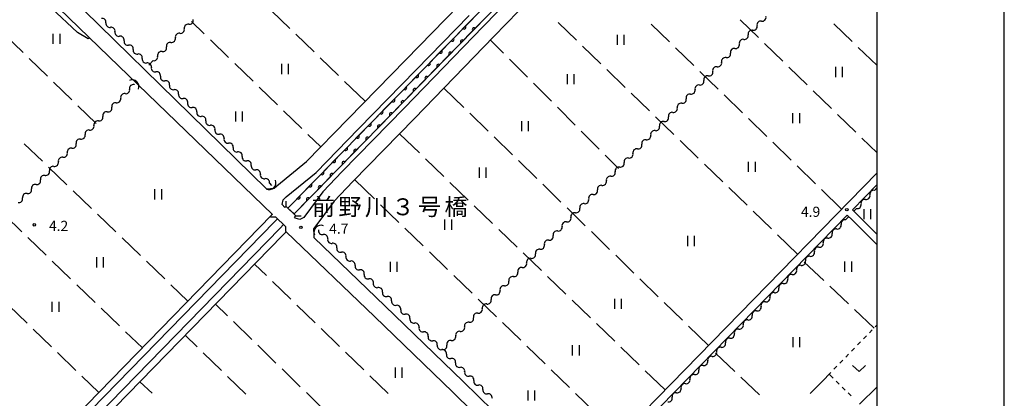
# Model space of a CAD drawing. Units: metres. Extents: x -42055 to -39747, y -147091 to -145373.
# Drawn here: x -40253 to -39962, y -146867 to -146756 of the extents above; entities that cross this region are included whole.
import ezdxf

# ---------------------------------------------------------------- set-up
doc = ezdxf.new("R2010")
doc.units = ezdxf.units.M
doc.header["$LTSCALE"] = 2.5
doc.layers.get('0').update_dxf_attribs({"linetype": 'CONTINUOUS'})
for name, color, linetype in [('2101000', 7, 'CONTINUOUS'), ('2203000', 7, 'CONTINUOUS'), ('2203990', 7, 'CONTINUOUS'), ('4219000', 7, 'CONTINUOUS'), ('5101000', 7, 'CONTINUOUS'), ('5102000', 7, 'CONTINUOUS'), ('6110000', 7, 'CONTINUOUS'), ('6301000', 7, 'CONTINUOUS'), ('6302000', 7, 'CONTINUOUS'), ('6311000', 7, 'CONTINUOUS'), ('6313000', 7, 'CONTINUOUS'), ('7103000', 7, 'CONTINUOUS'), ('7312000', 7, 'CONTINUOUS'), ('8125000', 7, 'CONTINUOUS'), ('9902000', 7, 'CONTINUOUS'), ('9910000', 7, 'CONTINUOUS')]:
    doc.layers.add(name, color=color, linetype=linetype)
doc.styles.add('Dm_Anotation', font='txt')

# ---------------------------------------------------------------- blocks, each defined once
blk = doc.blocks.new('631100')
at = {"color": 0, "linetype": 'ByBlock', "lineweight": -2}
for points in [[(-0.4, 0.6), (-0.4, -0.6)], [(0.4, 0.6), (0.4, -0.6)]]:
    blk.add_lwpolyline(points, dxfattribs=at)
blk = doc.blocks.new('421900')
at = {"color": 0, "linetype": 'ByBlock', "lineweight": -2}
blk.add_arc((-0.3125, 0), 0.8125, 292.619865, 67.380135, dxfattribs=at)
blk = doc.blocks.new('631300')
at = {"color": 0, "linetype": 'ByBlock', "lineweight": -2}
blk.add_lwpolyline([(0.75, 0.35), (0, -0.35), (-0.75, 0.35)], dxfattribs=at)
blk = doc.blocks.new('731200')
at = {"color": 0, "linetype": 'ByBlock', "lineweight": -2}
blk.add_circle((0, 0), 0.15, dxfattribs=at)
blk = doc.blocks.new('DMDR_5102_0.375')
at = {"color": 0, "linetype": 'Continuous', "lineweight": -2}
blk.add_lwpolyline([(-1, 0, 0.535433), (1, 0)], format="xyb", dxfattribs=at)
blk = doc.blocks.new('DMDR_HANEN_0.2')
at = {"color": 0, "linetype": 'Continuous', "lineweight": -2}
blk.add_arc((0, 0), 1, 180, 0, dxfattribs=at)

msp = doc.modelspace()

# ---------------------------------------------------------------- linework, layer by layer
at = {"layer": '2101000', "flags": 128}
for points in [[(-40020.06, -146664.14), (-40036.75, -146681.65), (-40054.98, -146701.13), (-40083.8, -146730.74), (-40112.9, -146760.71), (-40136.25, -146784.89), (-40154.46, -146803.47), (-40159.93, -146809.29), (-40165.87, -146817.37)], [(-40177.59, -146805.44), (-40176.83, -146804.75), (-40168.1, -146797.61), (-40155.8, -146785), (-40138.84, -146767.57), (-40123.21, -146751.55), (-40100.73, -146728.87), (-40076.54, -146704.02), (-40072.32, -146699.64)], [(-40086.88, -146727.74), (-40115.99, -146757.72), (-40139.34, -146781.89), (-40157.56, -146800.49), (-40163.24, -146806.54), (-40168.85, -146814.15), (-40170.03, -146814.7), (-40171.44, -146814.3), (-40171.65, -146814.08), (-40171.19, -146813.61), (-40174.06, -146810.82), (-40174.42, -146811.19), (-40175.28, -146810.28), (-40174.96, -146808.87), (-40174.02, -146808), (-40165.19, -146800.79), (-40152.72, -146788), (-40135.76, -146770.57), (-40120.14, -146754.57)], [(-40255.85, -146728.93), (-40256.07, -146729.67), (-40256.08, -146730.36), (-40256, -146730.99), (-40179.86, -146805.69), (-40177.59, -146805.44)], [(-40178.12, -146813.18), (-40223.35, -146769.44), (-40258.94, -146735.08)], [(-40088.91, -146892.15), (-40000, -146800.93)], [(-40000, -146804.36), (-40007.25, -146811.8)], [(-40007.25, -146811.8), (-40000, -146819.15)], [(-40178.38, -146813.44), (-40232.7, -146869.3), (-40255.67, -146892.58)], [(-40178.12, -146813.18), (-40178.38, -146813.44)], [(-40177.36, -146815.26), (-40176.6, -146814.48), (-40174.81, -146816.22), (-40175.84, -146817.28)], [(-40008.83, -146813.42), (-40087.2, -146893.83)], [(-40000, -146822.21), (-40007.23, -146814.85), (-40008.83, -146813.42)], [(-40177.36, -146815.26), (-40231.53, -146870.88), (-40254.44, -146893.86)], [(-40253.6, -146899.58), (-40229.74, -146872.62), (-40175.84, -146817.28)], [(-40165.86, -146819.33), (-40165.87, -146817.37)], [(-40175.15, -146819.44), (-40228.31, -146874.02), (-40253.69, -146902.08)], [(-40175.15, -146819.44), (-40174.04, -146818.3)], [(-40174.04, -146818.3), (-40148.07, -146843.34), (-40124.96, -146865.66), (-40107.31, -146882.99), (-40094.48, -146894.97)], [(-40165.85, -146820.08), (-40165.86, -146819.33)], [(-40165.85, -146820.08), (-40145.02, -146840.18), (-40121.89, -146862.5), (-40104.27, -146879.81), (-40090.95, -146892.25), (-40090.62, -146892.23), (-40088.91, -146892.15)]]:
    msp.add_lwpolyline(points, dxfattribs=at)
at = {"layer": '2203000', "flags": 128}
for points in [[(-40171.19, -146813.61), (-40174.06, -146810.82)], [(-40177.13, -146813.97), (-40174.26, -146816.76)]]:
    msp.add_lwpolyline(points, dxfattribs=at)
at = {"layer": '2203990', "flags": 128}
for points in [[(-40174.06, -146810.82), (-40174.08, -146809.32)], [(-40177.13, -146813.97), (-40178.63, -146813.99)], [(-40171.19, -146813.61), (-40169.69, -146813.59)], [(-40174.26, -146816.76), (-40174.24, -146818.26)]]:
    msp.add_lwpolyline(points, dxfattribs=at)
at = {"layer": '5101000', "flags": 128}
for points in [[(-40172.96, -146810.74), (-40017.06, -146650.67)], [(-40015.2, -146652.34), (-40170.82, -146812.13)], [(-40172.96, -146810.74), (-40173.53, -146811.33)], [(-40177.36, -146815.26), (-40176.6, -146814.48)], [(-40171.74, -146813.07), (-40170.82, -146812.13)], [(-40258.5, -146898.17), (-40252.44, -146895.62), (-40251.65, -146895.08), (-40229.74, -146872.62), (-40175.84, -146817.28)], [(-40177.36, -146815.26), (-40231.53, -146870.88), (-40254.44, -146893.86)], [(-40174.81, -146816.22), (-40175.84, -146817.28)]]:
    msp.add_lwpolyline(points, dxfattribs=at)
at = {"layer": '5102000', "linetype": 'Continuous'}
for points in [[(-40227.16, -146756.7), (-40227.16, -146756.7)], [(-40034.03, -146756.18), (-40034.03, -146756.18)], [(-40224.49, -146759.33), (-40224.49, -146759.33)], [(-40205.39, -146759.78), (-40205.39, -146759.78)], [(-40202.77, -146757.1), (-40202.77, -146757.1)], [(-40036.64, -146758.87), (-40036.64, -146758.87)], [(-40221.81, -146761.96), (-40221.81, -146761.96)], [(-40208, -146762.47), (-40208, -146762.47)], [(-40039.25, -146761.56), (-40039.25, -146761.56)], [(-40219.13, -146764.58), (-40219.13, -146764.58)], [(-40210.62, -146765.15), (-40210.62, -146765.15)], [(-40041.86, -146764.26), (-40041.86, -146764.26)], [(-40216.46, -146767.21), (-40216.46, -146767.21)], [(-40214.5, -146769.13), (-40213.24, -146767.83)], [(-40044.47, -146766.95), (-40044.47, -146766.95)], [(-40213.78, -146769.84), (-40213.78, -146769.84)], [(-40047.08, -146769.64), (-40047.08, -146769.64)], [(-40211.1, -146772.46), (-40211.1, -146772.46)], [(-40049.7, -146772.33), (-40049.7, -146772.33)], [(-40218.88, -146774.9), (-40218.77, -146774.79)], [(-40208.43, -146775.09), (-40208.43, -146775.09)], [(-40052.31, -146775.02), (-40052.31, -146775.02)], [(-40221.5, -146777.58), (-40221.5, -146777.58)], [(-40205.75, -146777.71), (-40205.75, -146777.71)], [(-40054.92, -146777.71), (-40054.92, -146777.71)], [(-40226.74, -146782.94), (-40226.74, -146782.94)], [(-40224.12, -146780.26), (-40224.12, -146780.26)], [(-40203.07, -146780.34), (-40203.07, -146780.34)], [(-40200.4, -146782.97), (-40200.4, -146782.97)], [(-40057.53, -146780.41), (-40057.53, -146780.41)], [(-40229.37, -146785.62), (-40229.37, -146785.62)], [(-40197.72, -146785.59), (-40197.72, -146785.59)], [(-40062.75, -146785.79), (-40062.75, -146785.79)], [(-40060.14, -146783.1), (-40060.14, -146783.1)], [(-40231.99, -146788.3), (-40231.99, -146788.3)], [(-40195.04, -146788.22), (-40195.04, -146788.22)], [(-40065.36, -146788.48), (-40065.36, -146788.48)], [(-40234.61, -146790.98), (-40234.61, -146790.98)], [(-40192.37, -146790.85), (-40192.37, -146790.85)], [(-40067.97, -146791.17), (-40067.97, -146791.17)], [(-40237.23, -146793.66), (-40237.23, -146793.66)], [(-40189.69, -146793.47), (-40189.69, -146793.47)], [(-40070.58, -146793.86), (-40070.58, -146793.86)], [(-40239.85, -146796.34), (-40239.85, -146796.34)], [(-40187.01, -146796.1), (-40187.01, -146796.1)], [(-40073.2, -146796.55), (-40073.2, -146796.55)], [(-40242.48, -146799.02), (-40242.48, -146799.02)], [(-40184.34, -146798.73), (-40184.34, -146798.73)], [(-40075.81, -146799.25), (-40075.81, -146799.25)], [(-40245.1, -146801.7), (-40245.1, -146801.7)], [(-40181.66, -146801.35), (-40181.66, -146801.35)], [(-40078.42, -146801.94), (-40078.42, -146801.94)], [(-40247.74, -146804.37), (-40247.74, -146804.37)], [(-40178.99, -146803.98), (-40178.34, -146804.62)], [(-40081.03, -146804.63), (-40081.03, -146804.63)], [(-40000.78, -146806.1), (-40000, -146805.3)], [(-40250.38, -146807.03), (-40250.38, -146807.03)], [(-40083.64, -146807.32), (-40083.64, -146807.32)], [(-40003.4, -146808.78), (-40003.4, -146808.78)], [(-40086.25, -146810.01), (-40086.25, -146810.01)], [(-40006.8, -146812.27), (-40006.02, -146811.47)], [(-40088.86, -146812.7), (-40088.86, -146812.7)], [(-40009.28, -146814.81), (-40008.35, -146813.85)], [(-40164.58, -146817.75), (-40164.52, -146817.81)], [(-40091.47, -146815.4), (-40091.47, -146815.4)], [(-40011.9, -146817.5), (-40011.9, -146817.5)], [(-40161.83, -146820.42), (-40161.83, -146820.42)], [(-40096.7, -146820.78), (-40096.7, -146820.78)], [(-40094.08, -146818.09), (-40094.08, -146818.09)], [(-40014.52, -146820.18), (-40014.52, -146820.18)], [(-40159.14, -146823.04), (-40159.14, -146823.04)], [(-40099.31, -146823.47), (-40099.31, -146823.47)], [(-40017.14, -146822.86), (-40017.14, -146822.86)], [(-40156.45, -146825.65), (-40156.45, -146825.65)], [(-40101.92, -146826.16), (-40101.92, -146826.16)], [(-40019.75, -146825.55), (-40019.75, -146825.55)], [(-40153.76, -146828.26), (-40153.76, -146828.26)], [(-40104.53, -146828.85), (-40104.53, -146828.85)], [(-40022.37, -146828.23), (-40022.37, -146828.23)], [(-40151.07, -146830.87), (-40151.07, -146830.87)], [(-40107.14, -146831.55), (-40107.14, -146831.55)], [(-40024.99, -146830.92), (-40024.99, -146830.92)], [(-40148.38, -146833.49), (-40148.38, -146833.49)], [(-40109.75, -146834.24), (-40109.75, -146834.24)], [(-40027.61, -146833.6), (-40027.61, -146833.6)], [(-40145.69, -146836.1), (-40145.69, -146836.1)], [(-40112.36, -146836.93), (-40112.36, -146836.93)], [(-40030.23, -146836.28), (-40030.23, -146836.28)], [(-40143, -146838.71), (-40143, -146838.71)], [(-40114.97, -146839.62), (-40114.97, -146839.62)], [(-40032.85, -146838.97), (-40032.85, -146838.97)], [(-40140.31, -146841.32), (-40140.31, -146841.32)], [(-40137.62, -146843.94), (-40137.62, -146843.94)], [(-40117.59, -146842.31), (-40117.59, -146842.31)], [(-40035.47, -146841.65), (-40035.47, -146841.65)], [(-40134.93, -146846.55), (-40134.93, -146846.55)], [(-40120.2, -146845), (-40120.2, -146845)], [(-40038.09, -146844.34), (-40038.09, -146844.34)], [(-40132.24, -146849.16), (-40132.24, -146849.16)], [(-40122.81, -146847.69), (-40122.81, -146847.69)], [(-40043.32, -146849.7), (-40043.32, -146849.7)], [(-40040.7, -146847.02), (-40040.7, -146847.02)], [(-40129.55, -146851.77), (-40129.55, -146851.77)], [(-40125.42, -146850.39), (-40125.42, -146850.39)], [(-40045.94, -146852.39), (-40045.94, -146852.39)], [(-40128.11, -146853.16), (-40128.03, -146853.08)], [(-40126.86, -146854.39), (-40126.86, -146854.39)], [(-40048.56, -146855.07), (-40048.56, -146855.07)], [(-40124.16, -146857), (-40124.16, -146857)], [(-40051.18, -146857.76), (-40051.18, -146857.76)], [(-40121.47, -146859.61), (-40121.47, -146859.61)], [(-40053.8, -146860.44), (-40053.8, -146860.44)], [(-40118.78, -146862.22), (-40118.78, -146862.22)], [(-40056.42, -146863.13), (-40056.42, -146863.13)], [(-40116.09, -146864.84), (-40116.09, -146864.84)], [(-40059.04, -146865.8), (-40059.04, -146865.8)], [(-40113.4, -146867.45), (-40113.4, -146867.45)]]:
    msp.add_lwpolyline(points, dxfattribs=at)
at = {"layer": '6110000', "linetype": 'Continuous'}
for points in [[(-40120.74, -146757.12), (-40118.12, -146754.43)], [(-40116.12, -146755.96), (-40118.74, -146758.65)], [(-40115.25, -146755.07), (-40116.12, -146755.96)], [(-40124.22, -146760.7), (-40121.61, -146758.01)], [(-40119.61, -146759.55), (-40122.23, -146762.23)], [(-40121.61, -146758.01), (-40120.74, -146757.12)], [(-40118.74, -146758.65), (-40119.61, -146759.55)], [(-40127.71, -146764.28), (-40125.1, -146761.6)], [(-40125.1, -146761.6), (-40124.22, -146760.7)], [(-40122.23, -146762.23), (-40123.1, -146763.13)], [(-40131.2, -146767.86), (-40128.58, -146765.18)], [(-40128.58, -146765.18), (-40127.71, -146764.28)], [(-40123.1, -146763.13), (-40125.72, -146765.81)], [(-40132.07, -146768.76), (-40131.2, -146767.86)], [(-40126.59, -146766.71), (-40129.2, -146769.4)], [(-40125.72, -146765.81), (-40126.59, -146766.71)], [(-40135.56, -146772.34), (-40134.69, -146771.45)], [(-40134.69, -146771.45), (-40132.07, -146768.76)], [(-40130.08, -146770.29), (-40132.69, -146772.98)], [(-40129.2, -146769.4), (-40130.08, -146770.29)], [(-40138.18, -146775.03), (-40135.56, -146772.34)], [(-40133.56, -146773.87), (-40136.18, -146776.56)], [(-40132.69, -146772.98), (-40133.56, -146773.87)], [(-40141.67, -146778.61), (-40139.05, -146775.92)], [(-40139.05, -146775.92), (-40138.18, -146775.03)], [(-40136.18, -146776.56), (-40137.05, -146777.46)], [(-40145.16, -146782.19), (-40142.54, -146779.51)], [(-40142.54, -146779.51), (-40141.67, -146778.61)], [(-40139.67, -146780.14), (-40140.54, -146781.04)], [(-40137.05, -146777.46), (-40139.67, -146780.14)], [(-40146.03, -146783.09), (-40145.16, -146782.19)], [(-40140.54, -146781.04), (-40143.16, -146783.72)], [(-40149.52, -146786.67), (-40148.64, -146785.77)], [(-40148.64, -146785.77), (-40146.03, -146783.09)], [(-40144.03, -146784.62), (-40146.65, -146787.31)], [(-40143.16, -146783.72), (-40144.03, -146784.62)], [(-40152.13, -146789.36), (-40149.52, -146786.67)], [(-40147.52, -146788.2), (-40150.14, -146790.89)], [(-40146.65, -146787.31), (-40147.52, -146788.2)], [(-40155.62, -146792.94), (-40153, -146790.25)], [(-40153, -146790.25), (-40152.13, -146789.36)], [(-40150.14, -146790.89), (-40151.01, -146791.78)], [(-40159.11, -146796.52), (-40156.49, -146793.83)], [(-40156.49, -146793.83), (-40155.62, -146792.94)], [(-40153.62, -146794.47), (-40154.5, -146795.37)], [(-40151.01, -146791.78), (-40153.62, -146794.47)], [(-40162.6, -146800.1), (-40159.98, -146797.41)], [(-40159.98, -146797.41), (-40159.11, -146796.52)], [(-40154.5, -146795.37), (-40157.11, -146798.05)], [(-40163.47, -146801), (-40162.6, -146800.1)], [(-40157.98, -146798.95), (-40160.6, -146801.63)], [(-40157.11, -146798.05), (-40157.98, -146798.95)], [(-40166.09, -146803.68), (-40163.47, -146801)], [(-40161.47, -146802.53), (-40164.09, -146805.22)], [(-40160.6, -146801.63), (-40161.47, -146802.53)], [(-40169.58, -146807.26), (-40166.96, -146804.58)], [(-40164.96, -146806.11), (-40167.58, -146808.8)], [(-40166.96, -146804.58), (-40166.09, -146803.68)], [(-40164.09, -146805.22), (-40164.96, -146806.11)], [(-40172.96, -146810.74), (-40170.45, -146808.16)], [(-40170.45, -146808.16), (-40169.58, -146807.26)], [(-40167.58, -146808.8), (-40168.45, -146809.69)], [(-40168.45, -146809.69), (-40170.82, -146812.13)]]:
    msp.add_lwpolyline(points, dxfattribs=at)
at = {"layer": '6110000', "flags": 128}
msp.add_lwpolyline([(-40170.82, -146812.13), (-40171.74, -146813.07), (-40173.53, -146811.33), (-40172.96, -146810.74)], dxfattribs=at)
at = {"layer": '6301000', "linetype": 'Continuous'}
for points in [[(-40000.52, -146846.34), (-40000, -146845.81)], [(-40004, -146849.92), (-40003.13, -146849.02)], [(-40002.26, -146848.13), (-40001.39, -146847.23)], [(-40007.49, -146853.5), (-40006.62, -146852.61)], [(-40005.74, -146851.71), (-40004.87, -146850.82)], [(-40009.23, -146855.3), (-40008.36, -146854.4)], [(-40012.72, -146858.88), (-40011.85, -146857.98)], [(-40010.97, -146857.09), (-40010.1, -146856.19)], [(-40014.1, -146860.31), (-40013.59, -146859.78)], [(-40014.1, -146860.31), (-40012.92, -146861.48)], [(-40012.03, -146862.36), (-40011.14, -146863.24)], [(-40010.25, -146864.11), (-40009.37, -146864.99)], [(-40008.48, -146865.87), (-40007.59, -146866.75)]]:
    msp.add_lwpolyline(points, dxfattribs=at)
at = {"layer": '6302000', "linetype": 'Continuous'}
for points in [[(-40173.02, -146758.32), (-40178.41, -146753.11)], [(-40201.98, -146756.28), (-40198.17, -146759.98)], [(-40093.94, -146756.58), (-40088.55, -146761.8)], [(-40040.28, -146755.83), (-40034.9, -146761.06)], [(-40061.12, -146762.28), (-40066.49, -146757.05)], [(-40007.33, -146762.21), (-40012.72, -146756.99)], [(-40256.92, -146760.23), (-40251.54, -146765.46)], [(-40196.38, -146761.72), (-40191, -146766.95)], [(-40165.82, -146765.27), (-40171.22, -146760.06)], [(-40110.04, -146765.64), (-40113.91, -146761.76)], [(-40086.76, -146763.54), (-40081.37, -146768.76)], [(-40053.95, -146769.25), (-40059.33, -146764.02)], [(-40033.11, -146762.8), (-40027.73, -146768.03)], [(-40000, -146769.29), (-40005.53, -146763.94)], [(-40249.75, -146767.2), (-40244.38, -146772.43)], [(-40158.63, -146772.22), (-40164.03, -146767.01)], [(-40102.99, -146772.73), (-40108.28, -146767.42)], [(-40189.21, -146768.69), (-40183.83, -146773.92)], [(-40079.58, -146770.5), (-40074.19, -146775.72)], [(-40046.78, -146776.23), (-40052.16, -146771)], [(-40025.94, -146769.77), (-40020.57, -146775)], [(-40242.59, -146774.18), (-40237.21, -146779.41)], [(-40150.76, -146779.82), (-40156.83, -146773.96)], [(-40182.04, -146775.66), (-40176.66, -146780.89)], [(-40127.59, -146775.92), (-40121.74, -146781.62)], [(-40095.94, -146779.82), (-40101.23, -146774.5)], [(-40018.77, -146776.74), (-40013.4, -146781.97)], [(-40072.39, -146777.46), (-40067.01, -146782.68)], [(-40039.62, -146783.2), (-40044.99, -146777.97)], [(-40235.42, -146781.15), (-40230.08, -146786.35)], [(-40174.87, -146782.63), (-40169.49, -146787.86)], [(-40088.88, -146786.91), (-40094.17, -146781.59)], [(-40119.95, -146783.36), (-40114.58, -146788.6)], [(-40065.21, -146784.42), (-40059.83, -146789.63)], [(-40032.45, -146790.18), (-40037.83, -146784.95)], [(-40011.6, -146783.71), (-40006.23, -146788.94)], [(-40081.83, -146793.99), (-40087.12, -146788.68)], [(-40167.7, -146789.6), (-40163.89, -146793.3)], [(-40134.82, -146795.06), (-40140.68, -146789.41)], [(-40112.79, -146790.34), (-40107.42, -146795.58)], [(-40058.03, -146791.37), (-40052.64, -146796.59)], [(-40004.43, -146790.69), (-40000, -146795)], [(-40251.24, -146792.34), (-40245.84, -146797.54)], [(-40025.28, -146797.15), (-40030.66, -146791.92)], [(-40127.63, -146802.01), (-40133.02, -146796.8)], [(-40105.63, -146797.32), (-40100.26, -146802.56)], [(-40076.2, -146799.65), (-40080.06, -146795.77)], [(-40244.03, -146799.28), (-40238.63, -146804.48)], [(-40050.85, -146798.33), (-40045.46, -146803.55)], [(-40018.12, -146804.13), (-40023.49, -146798.89)], [(-40153.9, -146802.91), (-40148.04, -146808.59)], [(-40236.83, -146806.21), (-40231.42, -146811.41)], [(-40120.43, -146808.95), (-40125.83, -146803.74)], [(-40098.47, -146804.3), (-40093.1, -146809.54)], [(-40043.67, -146805.29), (-40038.28, -146810.51)], [(-40010.42, -146811.62), (-40016.33, -146805.87)], [(-40146.24, -146810.33), (-40140.85, -146815.54)], [(-40113.23, -146815.89), (-40118.63, -146810.69)], [(-40091.31, -146811.28), (-40085.94, -146816.52)], [(-40251.95, -146818.31), (-40256.88, -146813.56)], [(-40229.62, -146813.14), (-40224.22, -146818.34)], [(-40036.48, -146812.25), (-40031.1, -146817.47)], [(-40139.06, -146817.28), (-40133.67, -146822.5)], [(-40106.04, -146822.84), (-40111.43, -146817.63)], [(-40244.75, -146825.25), (-40250.15, -146820.05)], [(-40222.41, -146820.08), (-40217.01, -146825.27)], [(-40084.15, -146818.26), (-40078.78, -146823.5)], [(-40029.3, -146819.21), (-40023.4, -146824.93)], [(-40131.87, -146824.24), (-40126.49, -146829.46)], [(-40098.84, -146829.78), (-40104.24, -146824.57)], [(-40076.99, -146825.24), (-40071.62, -146830.48)], [(-40237.55, -146832.2), (-40242.95, -146826.99)], [(-40215.21, -146827.01), (-40209.8, -146832.21)], [(-40183.36, -146827.87), (-40179.89, -146831.23)], [(-40021.43, -146827.26), (-40015.69, -146832.69)], [(-40124.69, -146831.2), (-40119.3, -146836.41)], [(-40091.64, -146836.73), (-40097.04, -146831.52)], [(-40069.83, -146832.22), (-40064.46, -146837.46)], [(-40230.35, -146839.14), (-40235.75, -146833.93)], [(-40208, -146833.94), (-40202.99, -146838.76)], [(-40178.1, -146832.97), (-40172.72, -146838.19)], [(-40013.88, -146834.41), (-40008.43, -146839.57)], [(-40117.51, -146838.15), (-40112.12, -146843.37)], [(-40255.77, -146840.04), (-40250.39, -146845.26)], [(-40223.15, -146846.08), (-40228.55, -146840.87)], [(-40191.39, -146843.07), (-40194.87, -146839.68)], [(-40170.92, -146839.93), (-40165.54, -146845.15)], [(-40084.45, -146843.67), (-40089.85, -146838.46)], [(-40062.67, -146839.21), (-40057.3, -146844.44)], [(-40006.62, -146841.28), (-40000.88, -146846.71)], [(-40184.22, -146850.05), (-40189.6, -146844.82)], [(-40110.33, -146845.11), (-40104.94, -146850.33)], [(-40077.25, -146850.61), (-40082.65, -146845.41)], [(-40055.51, -146846.19), (-40049.67, -146851.88)], [(-40248.6, -146847.01), (-40243.22, -146852.23)], [(-40216.42, -146852.57), (-40221.35, -146847.81)], [(-40203.79, -146848.84), (-40200.27, -146852.26)], [(-40163.74, -146846.89), (-40158.36, -146852.11)], [(-40177.06, -146857.03), (-40182.43, -146851.8)], [(-40103.14, -146852.07), (-40097.75, -146857.29)], [(-40070.06, -146857.56), (-40075.45, -146852.35)], [(-40241.42, -146853.97), (-40236.04, -146859.2)], [(-40198.48, -146854), (-40193.09, -146859.22)], [(-40156.56, -146853.85), (-40151.18, -146859.07)], [(-40047.59, -146854.08), (-40041.89, -146859.51)], [(-40234.25, -146860.94), (-40229.27, -146865.77)], [(-40191.3, -146860.96), (-40185.91, -146866.18)], [(-40169.9, -146864.01), (-40175.27, -146858.78)], [(-40149.38, -146860.81), (-40144, -146866.03)], [(-40095.96, -146859.02), (-40090.57, -146864.24)], [(-40062.4, -146864.95), (-40068.26, -146859.29)], [(-40040.07, -146861.24), (-40034.64, -146866.41)], [(-40015.7, -146861.95), (-40014.1, -146860.31)], [(-40217.17, -146862.58), (-40213.54, -146865.97)], [(-40019.73, -146866.05), (-40015.7, -146861.95)], [(-40162.74, -146870.99), (-40168.11, -146865.75)], [(-40088.78, -146865.98), (-40083.39, -146871.2)]]:
    msp.add_lwpolyline(points, dxfattribs=at)
at = {"layer": '6302000', "flags": 128}
msp.add_lwpolyline([(-40000, -146864.06), (-40005.12, -146869.2)], dxfattribs=at)
at = {"layer": '7103000', "linetype": 'Continuous'}
for points in [[(-40235.53, -146759.55), (-40243.32, -146752.24)], [(-40232.41, -146761.36), (-40235.53, -146759.55)], [(-40232.07, -146761.02), (-40232.41, -146761.36)]]:
    msp.add_lwpolyline(points, dxfattribs=at)
at = {"layer": '9902000', "flags": 128}
msp.add_lwpolyline([(-42000, -147000), (-40000, -147000), (-40000, -145500), (-42000, -145500)], close=True, dxfattribs=at)
at = {"layer": '9910000', "flags": 128}
msp.add_lwpolyline([(-42037.5, -147037.5), (-39962.5, -147037.5), (-39962.5, -145462.5), (-42037.5, -145462.5)], close=True, dxfattribs=at)

# ---------------------------------------------------------------- block references
at = {"layer": '4219000', "xscale": 2.5, "yscale": 2.5, "zscale": 2.5}
for p, rotation in [((-40218.92, -146774.96), 45.63453700000001), ((-40178.56, -146804.42), 314.2946612134583), ((-40164.41, -146817.88), 135.8632019999999)]:
    msp.add_blockref('421900', p, dxfattribs=dict(at, rotation=rotation))
at = {"layer": '5102000', "linetype": 'Continuous', "xscale": 0.9375, "yscale": 0.9375, "zscale": 0.9375}
for p, rotation in [((-40227.83, -146756.05), 135.5411349507863), ((-40226.49, -146757.36), 315.5411349507863), ((-40203.42, -146757.77), 225.7200540260419), ((-40202.11, -146756.42), 45.7200540260419), ((-40034.68, -146756.85), 225.8687991360153), ((-40033.38, -146755.51), 45.86879913601524), ((-40225.16, -146758.67), 135.5411349507863), ((-40223.82, -146759.99), 315.5411349507863), ((-40206.04, -146760.45), 225.7200540260419), ((-40204.73, -146759.11), 45.7200540260419), ((-40037.29, -146759.55), 225.8687991360153), ((-40035.99, -146758.2), 45.86879913601524), ((-40222.48, -146761.3), 135.5411349507863), ((-40221.14, -146762.61), 315.5411349507863), ((-40208.66, -146763.14), 225.7200540260419), ((-40207.35, -146761.79), 45.7200540260419), ((-40039.9, -146762.24), 225.8687991360153), ((-40038.6, -146760.89), 45.86879913601524), ((-40219.8, -146763.93), 135.5411349507863), ((-40218.46, -146765.24), 315.5411349507863), ((-40217.13, -146766.55), 135.5411349507863), ((-40211.28, -146765.82), 225.7200540260419), ((-40209.97, -146764.48), 45.7200540260419), ((-40043.82, -146766.27), 45.86879913601524), ((-40042.51, -146764.93), 225.8687991360153), ((-40041.21, -146763.58), 45.86879913601524), ((-40215.79, -146767.87), 315.5411349507863), ((-40214.45, -146769.18), 135.5411349507863), ((-40212.59, -146767.16), 45.7200540260419), ((-40046.43, -146768.97), 45.86879913601524), ((-40045.13, -146767.62), 225.8687991360153), ((-40213.11, -146770.49), 315.5411349507863), ((-40211.77, -146771.81), 135.5411349507863), ((-40049.04, -146771.66), 45.86879913601524), ((-40047.74, -146770.31), 225.8687991360153), ((-40210.44, -146773.12), 315.5411349507863), ((-40209.1, -146774.43), 135.5411349507863), ((-40051.65, -146774.35), 45.86879913601524), ((-40050.35, -146773), 225.8687991360153), ((-40222.15, -146778.25), 225.635301033965), ((-40220.84, -146776.91), 45.63530103396495), ((-40219.53, -146775.57), 225.635301033965), ((-40207.76, -146775.74), 315.5411349507863), ((-40206.42, -146777.06), 135.5411349507863), ((-40054.26, -146777.04), 45.86879913601524), ((-40052.96, -146775.7), 225.8687991360153), ((-40224.78, -146780.93), 225.635301033965), ((-40223.47, -146779.59), 45.63530103396495), ((-40205.08, -146778.37), 315.5411349507863), ((-40203.74, -146779.68), 135.5411349507863), ((-40058.18, -146781.08), 225.8687991360153), ((-40056.88, -146779.73), 45.86879913601524), ((-40055.57, -146778.39), 225.8687991360153), ((-40227.4, -146783.61), 225.635301033965), ((-40226.09, -146782.27), 45.63530103396495), ((-40202.41, -146781), 315.5411349507863), ((-40201.07, -146782.31), 135.5411349507863), ((-40199.73, -146783.62), 315.5411349507863), ((-40060.79, -146783.77), 225.8687991360153), ((-40059.49, -146782.42), 45.86879913601524), ((-40230.02, -146786.29), 225.635301033965), ((-40228.71, -146784.95), 45.63530103396495), ((-40198.39, -146784.94), 135.5411349507863), ((-40197.05, -146786.25), 315.5411349507863), ((-40063.4, -146786.46), 225.8687991360153), ((-40062.1, -146785.12), 45.86879913601524), ((-40232.64, -146788.97), 225.635301033965), ((-40231.33, -146787.63), 45.63530103396495), ((-40195.71, -146787.56), 135.5411349507863), ((-40194.38, -146788.88), 315.5411349507863), ((-40066.02, -146789.15), 225.8687991360153), ((-40064.71, -146787.81), 45.86879913601524), ((-40235.27, -146791.65), 225.635301033965), ((-40233.95, -146790.31), 45.63530103396495), ((-40193.04, -146790.19), 135.5411349507863), ((-40191.7, -146791.5), 315.5411349507863), ((-40068.63, -146791.84), 225.8687991360153), ((-40067.32, -146790.5), 45.86879913601524), ((-40237.89, -146794.33), 225.635301033965), ((-40236.58, -146792.99), 45.63530103396495), ((-40190.36, -146792.82), 135.5411349507863), ((-40189.02, -146794.13), 315.5411349507863), ((-40187.68, -146795.44), 135.5411349507863), ((-40071.24, -146794.54), 225.8687991360153), ((-40069.93, -146793.19), 45.86879913601524), ((-40240.51, -146797.01), 225.635301033965), ((-40239.2, -146795.67), 45.63530103396495), ((-40186.35, -146796.76), 315.5411349507863), ((-40185.01, -146798.07), 135.5411349507863), ((-40073.85, -146797.23), 225.8687991360153), ((-40072.54, -146795.88), 45.86879913601524), ((-40244.44, -146801.03), 45.63530103396495), ((-40243.13, -146799.69), 225.635301033965), ((-40241.82, -146798.35), 45.63530103396495), ((-40183.67, -146799.38), 315.5411349507863), ((-40182.33, -146800.7), 135.5411349507863), ((-40076.46, -146799.92), 225.8687991360153), ((-40075.15, -146798.57), 45.86879913601524), ((-40247.08, -146803.7), 45.19462932850188), ((-40245.76, -146802.37), 225.1946293285019), ((-40180.99, -146802.01), 315.5411349507863), ((-40179.65, -146803.32), 135.5411349507863), ((-40080.38, -146803.96), 45.86879913601524), ((-40079.07, -146802.61), 225.8687991360153), ((-40077.77, -146801.26), 45.86879913601524), ((-40249.72, -146806.36), 45.19462932850188), ((-40248.4, -146805.03), 225.1946293285019), ((-40082.99, -146806.65), 45.86879913601524), ((-40081.68, -146805.3), 225.8687991360153), ((-40001.43, -146806.77), 225.7058074950247), ((-40252.37, -146809.02), 45.19462932850188), ((-40251.04, -146807.69), 225.1946293285019), ((-40085.6, -146809.34), 45.86879913601524), ((-40084.29, -146807.99), 225.8687991360153), ((-40004.05, -146809.45), 225.7058074950247), ((-40002.74, -146808.11), 45.70580749502469), ((-40088.21, -146812.03), 45.86879913601524), ((-40086.9, -146810.69), 225.8687991360153), ((-40005.36, -146810.8), 45.70580749502469), ((-40090.82, -146814.72), 45.86879913601524), ((-40089.52, -146813.38), 225.8687991360153), ((-40009.93, -146815.48), 225.7056436440637), ((-40163.85, -146818.46), 315.8412971931712), ((-40094.74, -146818.76), 225.8687991360153), ((-40093.43, -146817.41), 45.86879913601524), ((-40092.13, -146816.07), 225.8687991360153), ((-40012.55, -146818.17), 225.7056436440637), ((-40011.24, -146816.82), 45.70564364406365), ((-40162.5, -146819.77), 135.8412971931712), ((-40161.16, -146821.08), 315.8412971931712), ((-40097.35, -146821.45), 225.8687991360153), ((-40096.04, -146820.11), 45.86879913601524), ((-40015.17, -146820.85), 225.7056436440637), ((-40013.86, -146819.51), 45.70564364406365), ((-40159.81, -146822.38), 135.8412971931712), ((-40158.47, -146823.69), 315.8412971931712), ((-40099.96, -146824.14), 225.8687991360153), ((-40098.65, -146822.8), 45.86879913601524), ((-40017.79, -146823.53), 225.7056436440637), ((-40016.48, -146822.19), 45.70564364406365), ((-40157.12, -146825), 135.8412971931712), ((-40155.78, -146826.3), 315.8412971931712), ((-40102.57, -146826.83), 225.8687991360153), ((-40101.27, -146825.49), 45.86879913601524), ((-40020.41, -146826.22), 225.7056436440637), ((-40019.1, -146824.88), 45.70564364406365), ((-40154.43, -146827.61), 135.8412971931712), ((-40153.09, -146828.91), 315.8412971931712), ((-40151.74, -146830.22), 135.8412971931712), ((-40105.18, -146829.53), 225.8687991360153), ((-40103.88, -146828.18), 45.86879913601524), ((-40023.03, -146828.9), 225.7056436440637), ((-40021.72, -146827.56), 45.70564364406365), ((-40150.4, -146831.53), 315.8412971931712), ((-40149.05, -146832.83), 135.8412971931712), ((-40107.79, -146832.22), 225.8687991360153), ((-40106.49, -146830.87), 45.86879913601524), ((-40026.96, -146832.93), 45.70564364406365), ((-40025.65, -146831.59), 225.7056436440637), ((-40024.34, -146830.24), 45.70564364406365), ((-40147.71, -146834.14), 315.8412971931712), ((-40146.36, -146835.45), 135.8412971931712), ((-40110.4, -146834.91), 225.8687991360153), ((-40109.1, -146833.56), 45.86879913601524), ((-40029.57, -146835.61), 45.70564364406365), ((-40028.27, -146834.27), 225.7056436440637), ((-40145.01, -146836.75), 315.8412971931712), ((-40143.67, -146838.06), 135.8412971931712), ((-40113.02, -146837.6), 225.8687991360153), ((-40111.71, -146836.26), 45.86879913601524), ((-40032.19, -146838.3), 45.70564364406365), ((-40030.88, -146836.95), 225.7056436440637), ((-40142.32, -146839.36), 315.8412971931712), ((-40140.98, -146840.67), 135.8412971931712), ((-40116.93, -146841.64), 45.86879913601524), ((-40115.63, -146840.29), 225.8687991360153), ((-40114.32, -146838.95), 45.86879913601524), ((-40034.81, -146840.98), 45.70564364406365), ((-40033.5, -146839.64), 225.7056436440637), ((-40139.63, -146841.98), 315.8412971931712), ((-40138.29, -146843.28), 135.8412971931712), ((-40136.94, -146844.59), 315.8412971931712), ((-40119.54, -146844.33), 45.86879913601524), ((-40118.24, -146842.98), 225.8687991360153), ((-40037.43, -146843.67), 45.70564364406365), ((-40036.12, -146842.32), 225.7056436440637), ((-40135.6, -146845.89), 135.8412971931712), ((-40134.25, -146847.2), 315.8412971931712), ((-40122.15, -146847.02), 45.86879913601524), ((-40120.85, -146845.68), 225.8687991360153), ((-40041.36, -146847.69), 225.7056436440637), ((-40040.05, -146846.35), 45.70564364406365), ((-40038.74, -146845.01), 225.7056436440637), ((-40132.91, -146848.51), 135.8412971931712), ((-40131.56, -146849.81), 315.8412971931712), ((-40124.77, -146849.71), 45.86879913601524), ((-40123.46, -146848.37), 225.8687991360153), ((-40043.98, -146850.38), 225.7056436440637), ((-40042.67, -146849.03), 45.70564364406365), ((-40130.22, -146851.12), 135.8412971931712), ((-40128.87, -146852.43), 315.8412971931712), ((-40127.38, -146852.4), 45.86879913601524), ((-40126.07, -146851.06), 225.8687991360153), ((-40046.6, -146853.06), 225.7056436440637), ((-40045.29, -146851.72), 45.70564364406365), ((-40127.53, -146853.73), 135.8412971931712), ((-40126.18, -146855.04), 315.8412971931712), ((-40124.84, -146856.34), 135.8412971931712), ((-40049.22, -146855.74), 225.7056436440637), ((-40047.91, -146854.4), 45.70564364406365), ((-40123.49, -146857.65), 315.8412971931712), ((-40122.15, -146858.96), 135.8412971931712), ((-40051.83, -146858.43), 225.7056436440637), ((-40050.53, -146857.09), 45.70564364406365), ((-40120.8, -146860.26), 315.8412971931712), ((-40119.46, -146861.57), 135.8412971931712), ((-40054.45, -146861.11), 225.7056436440637), ((-40053.14, -146859.77), 45.70564364406365), ((-40118.11, -146862.88), 315.8412971931712), ((-40116.77, -146864.18), 135.8412971931712), ((-40057.07, -146863.8), 225.7056436440637), ((-40055.76, -146862.45), 45.70564364406365), ((-40115.42, -146865.49), 315.8412971931712), ((-40114.08, -146866.79), 135.8412971931712), ((-40061.01, -146867.81), 45.52783605093749), ((-40059.7, -146866.47), 225.5278360509375), ((-40058.39, -146865.13), 45.52783605093749)]:
    msp.add_blockref('DMDR_5102_0.375', p, dxfattribs=dict(at, rotation=rotation))
at = {"layer": '6110000', "linetype": 'Continuous', "xscale": 0.5, "yscale": 0.5, "zscale": 0.5}
for p, rotation in [((-40121.61, -146758.01), 45.75564976572493), ((-40118.74, -146758.65), 225.755651133161), ((-40125.1, -146761.6), 45.75564976572493), ((-40122.23, -146762.23), 225.755651133161), ((-40128.58, -146765.18), 45.75564976572493), ((-40125.72, -146765.81), 225.755651133161), ((-40132.07, -146768.76), 45.75564976572493), ((-40129.2, -146769.4), 225.755651133161), ((-40135.56, -146772.34), 45.75564976572493), ((-40132.69, -146772.98), 225.755651133161), ((-40139.05, -146775.92), 45.75564976572493), ((-40136.18, -146776.56), 225.755651133161), ((-40142.54, -146779.51), 45.75564976572493), ((-40139.67, -146780.14), 225.755651133161), ((-40146.03, -146783.09), 45.75564976572493), ((-40143.16, -146783.72), 225.755651133161), ((-40149.52, -146786.67), 45.75564976572493), ((-40146.65, -146787.31), 225.755651133161), ((-40153, -146790.25), 45.75564976572493), ((-40150.14, -146790.89), 225.755651133161), ((-40156.49, -146793.83), 45.75564976572493), ((-40153.62, -146794.47), 225.755651133161), ((-40159.98, -146797.41), 45.75564976572493), ((-40157.11, -146798.05), 225.755651133161), ((-40163.47, -146801), 45.75564976572493), ((-40160.6, -146801.63), 225.755651133161), ((-40166.96, -146804.58), 45.75564976572493), ((-40164.09, -146805.22), 225.755651133161), ((-40170.45, -146808.16), 45.75564976572493), ((-40167.58, -146808.8), 225.755651133161)]:
    msp.add_blockref('DMDR_HANEN_0.2', p, dxfattribs=dict(at, rotation=rotation))
at = {"layer": '6311000', "xscale": 2.5, "yscale": 2.5, "zscale": 2.5}
for p in [(-40241.77, -146761.39), (-40075.55, -146761.7, 0.06), (-40174.44, -146770.3), (-40011.23, -146771.21), (-40090.31, -146773.29), (-40187.99, -146784.3), (-40103.74, -146787.19), (-40023.86, -146784.79), (-40116.2, -146800.9), (-40036.94, -146799.16), (-40211.8, -146807.29), (-40002.87, -146813.14), (-40126.4, -146816.22), (-40054.86, -146821.05), (-40228.98, -146827.33), (-40142.45, -146828.68), (-40008.54, -146828.6), (-40076.37, -146839.55), (-40242.07, -146840.48), (-40023.82, -146850.86), (-40088.76, -146853.27), (-40140.94, -146859.88), (-40101.89, -146866.59)]:
    msp.add_blockref('631100', p, dxfattribs=at)
at = {"layer": '6313000', "xscale": 2.5, "yscale": 2.5, "zscale": 2.5}
msp.add_blockref('631300', (-40005.3, -146858.66), dxfattribs=at)
at = {"layer": '7312000', "xscale": 2.5, "yscale": 2.5, "zscale": 2.5}
for p in [(-40008.9, -146811.78, 4.92), (-40248.25, -146816.28, 4.21), (-40169.71, -146817, 4.68)]:
    msp.add_blockref('731200', p, dxfattribs=at)

# ---------------------------------------------------------------- texts
at = {"layer": '7312000', "style": 'Dm_Anotation'}
for s, p in [('4.9', (-40022.41, -146813.92)), ('4.2', (-40243.95, -146818.08)), ('4.7', (-40161.38, -146818.88))]:
    msp.add_text(s, height=3, dxfattribs=at).set_placement(p)
at = {"layer": '8125000', "style": 'Dm_Anotation'}
for s, p in [('前', (-40166.48, -146813.46)), ('野', (-40158.67, -146813.46)), ('川', (-40150.86, -146813.46)), ('３', (-40143.04, -146813.46)), ('号', (-40135.23, -146813.46)), ('橋', (-40127.42, -146813.46))]:
    msp.add_text(s, height=5, dxfattribs=at).set_placement(p)

doc.saveas('drawing.dxf')
